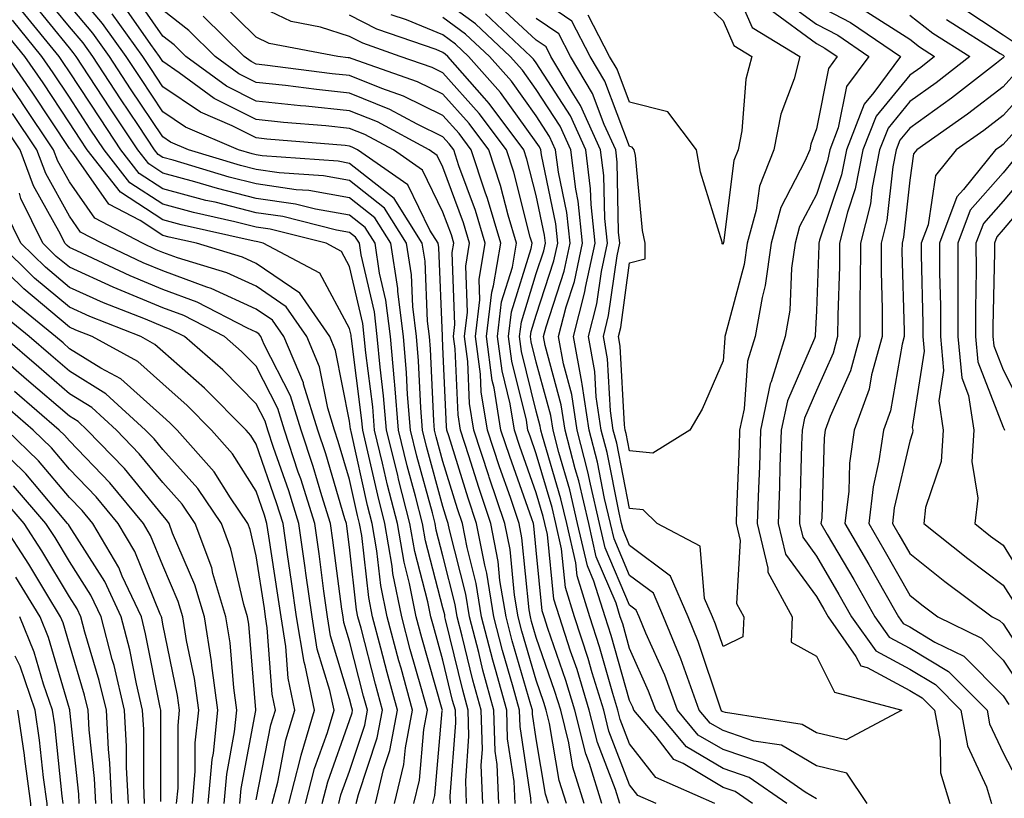
# Model space of a CAD drawing. Units: inches. Extents: x 1029203 to 1031843, y 7218698 to 7221338.
# Drawn here: x 1029363 to 1029468, y 7220762 to 7220846 of the extents above; entities that cross this region are included whole.
import ezdxf

# ---------------------------------------------------------------- set-up
doc = ezdxf.new("R2010")
doc.units = ezdxf.units.IN
doc.header["$MEASUREMENT"] = 0
doc.layers.add('Contour_10297218', color=7, linetype='Continuous', true_color=0xa17b34)

msp = doc.modelspace()

# ---------------------------------------------------------------- linework, layer by layer
at = {"layer": 'Contour_10297218'}
for points in [[(1029438.19, 7220851.78, 2971), (1029441.16, 7220845.03, 2971), (1029446.29, 7220841.92, 2971), (1029445.67, 7220839.54, 2971), (1029444.24, 7220835.73, 2971), (1029443.5, 7220831.92, 2971), (1029441.94, 7220828.03, 2971), (1029441.6, 7220825.47, 2971), (1029440.65, 7220821.92, 2971), (1029440.32, 7220819.65, 2971), (1029438.32, 7220812.19, 2971), (1029438.26, 7220811.92, 2971), (1029438.23, 7220811.74, 2971), (1029438.05, 7220809.34, 2971), (1029435.82, 7220804.15, 2971), (1029434.5, 7220801.92, 2971), (1029430.53, 7220799.44, 2971), (1029428.05, 7220799.69, 2971), (1029427.68, 7220801.55, 2971), (1029427.58, 7220801.92, 2971), (1029427.5, 7220802.47, 2971), (1029427.03, 7220810.9, 2971), (1029426.84, 7220811.92, 2971), (1029427.09, 7220812.88, 2971), (1029428.05, 7220819.81, 2971), (1029429.71, 7220820.26, 2971), (1029429.71, 7220821.92, 2971), (1029429.42, 7220823.29, 2971), (1029428.66, 7220831.31, 2971), (1029428.54, 7220831.92, 2971), (1029428.32, 7220832.19, 2971), (1029428.05, 7220832.27, 2971), (1029425.39, 7220839.26, 2971), (1029423.81, 7220841.92, 2971), (1029421.84, 7220845.71, 2971), (1029418.05, 7220848.33, 2971)], [(1029415.78, 7220761.92, 2986), (1029415.67, 7220764.3, 2986), (1029414.98, 7220768.85, 2986), (1029414.89, 7220771.92, 2986), (1029413.69, 7220776.28, 2986), (1029413.4, 7220777.27, 2986), (1029412.19, 7220781.92, 2986), (1029411.6, 7220785.47, 2986), (1029410.63, 7220789.34, 2986), (1029410.14, 7220791.92, 2986), (1029409.61, 7220793.48, 2986), (1029408.05, 7220798.54, 2986), (1029407.33, 7220801.2, 2986), (1029407.15, 7220801.92, 2986), (1029407.07, 7220802.9, 2986), (1029406.72, 7220810.59, 2986), (1029406.6, 7220811.92, 2986), (1029406.39, 7220813.58, 2986), (1029406.14, 7220820.01, 2986), (1029405.84, 7220821.92, 2986), (1029402.84, 7220826.71, 2986), (1029398.05, 7220830.47, 2986), (1029396.82, 7220830.69, 2986), (1029388.69, 7220831.28, 2986), (1029388.05, 7220831.37, 2986), (1029387.62, 7220831.49, 2986), (1029386.16, 7220831.92, 2986), (1029380.47, 7220834.34, 2986), (1029378.05, 7220835.98, 2986), (1029375.69, 7220839.56, 2986), (1029374.12, 7220841.92, 2986), (1029371.59, 7220845.46, 2986), (1029368.05, 7220849.65, 2986)], [(1029412.33, 7220761.92, 2988), (1029412.15, 7220766.02, 2988), (1029412.27, 7220767.7, 2988), (1029412.13, 7220771.92, 2988), (1029411.25, 7220775.12, 2988), (1029410.12, 7220779.85, 2988), (1029409.57, 7220781.92, 2988), (1029409.36, 7220783.23, 2988), (1029408.05, 7220788.44, 2988), (1029407.33, 7220791.2, 2988), (1029407.21, 7220791.92, 2988), (1029406.92, 7220793.05, 2988), (1029405.26, 7220799.13, 2988), (1029404.57, 7220801.92, 2988), (1029404.26, 7220805.71, 2988), (1029404.16, 7220808.03, 2988), (1029403.81, 7220811.92, 2988), (1029403.21, 7220816.76, 2988), (1029403.21, 7220817.08, 2988), (1029402.48, 7220821.92, 2988), (1029400.76, 7220824.63, 2988), (1029398.05, 7220826.78, 2988), (1029393.67, 7220827.55, 2988), (1029392.33, 7220827.64, 2988), (1029388.05, 7220828.29, 2988), (1029385.14, 7220829.01, 2988), (1029379.16, 7220830.81, 2988), (1029378.05, 7220831.1, 2988), (1029377.56, 7220831.43, 2988), (1029377.17, 7220831.92, 2988), (1029375.43, 7220834.54, 2988), (1029373.52, 7220837.39, 2988), (1029370.55, 7220841.92, 2988), (1029369.5, 7220843.37, 2988), (1029368.05, 7220845.1, 2988), (1029364.98, 7220848.85, 2988)], [(1029421.27, 7220761.92, 2983), (1029420.51, 7220764.38, 2983), (1029419.48, 7220770.49, 2983), (1029419.12, 7220771.92, 2983), (1029418.87, 7220772.74, 2983), (1029418.05, 7220775.12, 2983), (1029416.51, 7220780.38, 2983), (1029416.12, 7220781.92, 2983), (1029415.73, 7220784.24, 2983), (1029415.24, 7220789.11, 2983), (1029414.69, 7220791.92, 2983), (1029413.01, 7220796.88, 2983), (1029412.97, 7220797, 2983), (1029411.37, 7220801.92, 2983), (1029410.9, 7220804.77, 2983), (1029410.73, 7220809.24, 2983), (1029410.35, 7220811.92, 2983), (1029410.67, 7220814.54, 2983), (1029410.49, 7220819.48, 2983), (1029410.88, 7220821.92, 2983), (1029410.24, 7220824.11, 2983), (1029408.05, 7220830.06, 2983), (1029407.44, 7220831.31, 2983), (1029406.57, 7220831.92, 2983), (1029401.04, 7220834.91, 2983), (1029398.05, 7220836.1, 2983), (1029393.38, 7220836.59, 2983), (1029392.78, 7220836.65, 2983), (1029388.05, 7220837.15, 2983), (1029384.87, 7220838.74, 2983), (1029380.53, 7220841.92, 2983), (1029379.28, 7220843.15, 2983), (1029378.05, 7220844.11, 2983), (1029374.85, 7220848.72, 2983)], [(1029434.91, 7220848.78, 2970), (1029438.05, 7220845.73, 2970), (1029439.22, 7220843.09, 2970), (1029441.14, 7220841.92, 2970), (1029440.49, 7220839.48, 2970), (1029440.08, 7220833.95, 2970), (1029439.67, 7220831.92, 2970), (1029439.2, 7220830.77, 2970), (1029438.09, 7220821.96, 2970), (1029438.07, 7220821.92, 2970), (1029438.07, 7220821.9, 2970), (1029438.05, 7220821.82, 2970), (1029437.97, 7220821.84, 2970), (1029437.97, 7220821.92, 2970), (1029437.95, 7220822.02, 2970), (1029435.65, 7220829.52, 2970), (1029435.22, 7220831.92, 2970), (1029432.13, 7220836, 2970), (1029428.05, 7220837.04, 2970), (1029426.7, 7220840.57, 2970), (1029425.9, 7220841.92, 2970), (1029423.62, 7220846.35, 2970)], [(1029410.59, 7220761.92, 2989), (1029410.49, 7220764.36, 2989), (1029410.84, 7220769.13, 2989), (1029410.75, 7220771.92, 2989), (1029410.18, 7220774.05, 2989), (1029408.34, 7220781.63, 2989), (1029408.26, 7220781.92, 2989), (1029408.25, 7220782.12, 2989), (1029408.05, 7220782.88, 2989), (1029406.19, 7220790.06, 2989), (1029405.86, 7220791.92, 2989), (1029405.12, 7220794.85, 2989), (1029404.22, 7220798.09, 2989), (1029403.3, 7220801.92, 2989), (1029402.89, 7220806.76, 2989), (1029402.85, 7220807.12, 2989), (1029402.42, 7220811.92, 2989), (1029401.94, 7220815.81, 2989), (1029401.27, 7220818.7, 2989), (1029400.78, 7220821.92, 2989), (1029399.73, 7220823.6, 2989), (1029398.05, 7220824.93, 2989), (1029394.4, 7220825.57, 2989), (1029392.25, 7220826.12, 2989), (1029388.05, 7220826.72, 2989), (1029383.91, 7220827.78, 2989), (1029381.47, 7220828.5, 2989), (1029378.05, 7220829.44, 2989), (1029376.55, 7220830.42, 2989), (1029375.37, 7220831.92, 2989), (1029372.44, 7220836.31, 2989), (1029370.14, 7220839.83, 2989), (1029368.77, 7220841.92, 2989), (1029368.46, 7220842.33, 2989), (1029368.05, 7220842.84, 2989), (1029363.97, 7220847.84, 2989)], [(1029414.05, 7220761.92, 2987), (1029413.87, 7220766.1, 2987), (1029413.66, 7220767.53, 2987), (1029413.5, 7220771.92, 2987), (1029412.33, 7220776.2, 2987), (1029411.88, 7220778.09, 2987), (1029410.88, 7220781.92, 2987), (1029410.49, 7220784.36, 2987), (1029408.75, 7220791.22, 2987), (1029408.62, 7220791.92, 2987), (1029408.48, 7220792.35, 2987), (1029408.05, 7220793.74, 2987), (1029406.29, 7220800.16, 2987), (1029405.86, 7220801.92, 2987), (1029405.67, 7220804.3, 2987), (1029405.45, 7220809.32, 2987), (1029405.22, 7220811.92, 2987), (1029404.81, 7220815.16, 2987), (1029404.67, 7220818.54, 2987), (1029404.16, 7220821.92, 2987), (1029401.8, 7220825.67, 2987), (1029398.05, 7220828.62, 2987), (1029395.26, 7220829.13, 2987), (1029390.51, 7220829.46, 2987), (1029388.05, 7220829.83, 2987), (1029386.37, 7220830.24, 2987), (1029380.8, 7220831.92, 2987), (1029378.87, 7220832.74, 2987), (1029378.05, 7220833.31, 2987), (1029374.59, 7220838.46, 2987), (1029372.33, 7220841.92, 2987), (1029370.55, 7220844.42, 2987), (1029368.05, 7220847.37, 2987)], [(1029419.36, 7220761.92, 2984), (1029419.05, 7220762.92, 2984), (1029418.05, 7220768.85, 2984), (1029417.64, 7220771.51, 2984), (1029417.64, 7220771.92, 2984), (1029417.48, 7220772.49, 2984), (1029415.47, 7220779.34, 2984), (1029414.81, 7220781.92, 2984), (1029414.16, 7220785.81, 2984), (1029413.97, 7220787.84, 2984), (1029413.19, 7220791.92, 2984), (1029411.88, 7220795.75, 2984), (1029410.82, 7220799.15, 2984), (1029409.92, 7220801.92, 2984), (1029409.67, 7220803.54, 2984), (1029409.36, 7220810.61, 2984), (1029409.18, 7220811.92, 2984), (1029409.34, 7220813.21, 2984), (1029409.05, 7220820.92, 2984), (1029409.22, 7220821.92, 2984), (1029408.95, 7220822.82, 2984), (1029408.05, 7220825.26, 2984), (1029405.86, 7220829.73, 2984), (1029402.74, 7220831.92, 2984), (1029399.69, 7220833.56, 2984), (1029398.05, 7220834.22, 2984), (1029395.49, 7220834.48, 2984), (1029390.98, 7220834.85, 2984), (1029388.05, 7220835.18, 2984), (1029383.56, 7220837.43, 2984), (1029379.79, 7220840.18, 2984), (1029378.05, 7220841.37, 2984), (1029377.84, 7220841.71, 2984), (1029377.68, 7220841.92, 2984), (1029376.76, 7220843.21, 2984), (1029373.71, 7220847.58, 2984)], [(1029427, 7220761.92, 2980), (1029426.53, 7220763.44, 2980), (1029424.59, 7220768.46, 2980), (1029423.73, 7220771.92, 2980), (1029422.41, 7220776.28, 2980), (1029421.72, 7220778.25, 2980), (1029420.53, 7220781.92, 2980), (1029419.92, 7220783.8, 2980), (1029419.24, 7220790.73, 2980), (1029418.97, 7220791.92, 2980), (1029418.79, 7220792.66, 2980), (1029418.05, 7220795.2, 2980), (1029416.29, 7220800.16, 2980), (1029415.71, 7220801.92, 2980), (1029415.26, 7220804.71, 2980), (1029414.38, 7220808.25, 2980), (1029413.91, 7220811.92, 2980), (1029414.34, 7220815.63, 2980), (1029415.49, 7220819.36, 2980), (1029415.92, 7220821.92, 2980), (1029415.04, 7220824.93, 2980), (1029414.22, 7220828.09, 2980), (1029412.97, 7220831.92, 2980), (1029410.86, 7220834.73, 2980), (1029408.05, 7220837.88, 2980), (1029405.34, 7220839.21, 2980), (1029398.32, 7220841.65, 2980), (1029398.05, 7220841.76, 2980), (1029397.89, 7220841.76, 2980), (1029396.78, 7220841.92, 2980), (1029389.44, 7220843.31, 2980), (1029388.05, 7220843.97, 2980), (1029384.05, 7220847.92, 2980)], [(1029430.88, 7220761.92, 2979), (1029428.91, 7220762.78, 2979), (1029428.05, 7220763.91, 2979), (1029425.82, 7220769.69, 2979), (1029425.28, 7220771.92, 2979), (1029424.05, 7220775.92, 2979), (1029423.6, 7220777.47, 2979), (1029422.15, 7220781.92, 2979), (1029421.17, 7220785.05, 2979), (1029420.76, 7220789.21, 2979), (1029420.14, 7220791.92, 2979), (1029419.75, 7220793.62, 2979), (1029418.05, 7220799.36, 2979), (1029417.39, 7220801.26, 2979), (1029417.15, 7220801.92, 2979), (1029417, 7220802.97, 2979), (1029415.43, 7220809.3, 2979), (1029415.08, 7220811.92, 2979), (1029415.39, 7220814.58, 2979), (1029417.5, 7220821.37, 2979), (1029417.6, 7220821.92, 2979), (1029417.41, 7220822.56, 2979), (1029415.65, 7220829.52, 2979), (1029414.85, 7220831.92, 2979), (1029411.94, 7220835.81, 2979), (1029408.05, 7220840.16, 2979), (1029406.88, 7220840.75, 2979), (1029403.48, 7220841.92, 2979), (1029399.46, 7220843.33, 2979), (1029398.05, 7220844.05, 2979), (1029394.92, 7220845.05, 2979), (1029391.78, 7220845.65, 2979), (1029388.05, 7220847.45, 2979)], [(1029448.05, 7220762.43, 2975), (1029446.84, 7220763.13, 2975), (1029442.39, 7220766.26, 2975), (1029438.05, 7220767.7, 2975), (1029435.39, 7220769.26, 2975), (1029433.17, 7220771.92, 2975), (1029431.8, 7220775.67, 2975), (1029429.79, 7220780.18, 2975), (1029429.07, 7220781.92, 2975), (1029428.75, 7220782.62, 2975), (1029428.05, 7220783.17, 2975), (1029425.43, 7220789.3, 2975), (1029424.83, 7220791.92, 2975), (1029423.85, 7220796.12, 2975), (1029423.58, 7220797.45, 2975), (1029422.42, 7220801.92, 2975), (1029421.86, 7220805.73, 2975), (1029420.96, 7220809.01, 2975), (1029420.43, 7220811.92, 2975), (1029421.25, 7220815.12, 2975), (1029422.13, 7220817.84, 2975), (1029423.01, 7220821.92, 2975), (1029422.54, 7220826.41, 2975), (1029422.27, 7220827.7, 2975), (1029421.74, 7220831.92, 2975), (1029420.59, 7220834.46, 2975), (1029418.05, 7220838.38, 2975), (1029416.57, 7220840.44, 2975), (1029415.26, 7220841.92, 2975), (1029411.53, 7220845.4, 2975), (1029408.05, 7220847.96, 2975)], [(1029444.28, 7220848.15, 2973), (1029448.05, 7220845.36, 2973), (1029450.34, 7220844.21, 2973), (1029453.67, 7220841.92, 2973), (1029451.27, 7220838.7, 2973), (1029450.39, 7220834.26, 2973), (1029449.5, 7220831.92, 2973), (1029449.24, 7220830.73, 2973), (1029448.05, 7220827.15, 2973), (1029446.25, 7220823.72, 2973), (1029445.78, 7220821.92, 2973), (1029445.39, 7220819.26, 2973), (1029445.2, 7220814.77, 2973), (1029444.69, 7220811.92, 2973), (1029443.21, 7220807.08, 2973), (1029443.11, 7220806.86, 2973), (1029442.05, 7220801.92, 2973), (1029441.94, 7220798.03, 2973), (1029441.84, 7220795.71, 2973), (1029441.7, 7220791.92, 2973), (1029442.85, 7220787.12, 2973), (1029442.84, 7220786.71, 2973), (1029445.47, 7220781.92, 2973), (1029445.35, 7220779.22, 2973), (1029448.05, 7220777.72, 2973), (1029449.98, 7220773.85, 2973), (1029457.19, 7220771.92, 2973), (1029451.23, 7220768.74, 2973), (1029448.05, 7220769.5, 2973), (1029446.53, 7220770.4, 2973), (1029438.3, 7220771.67, 2973), (1029438.05, 7220771.74, 2973), (1029437.93, 7220771.8, 2973), (1029437.85, 7220771.92, 2973), (1029437.74, 7220772.23, 2973), (1029435.39, 7220779.26, 2973), (1029434.32, 7220781.92, 2973), (1029432.41, 7220786.28, 2973), (1029428.05, 7220789.56, 2973), (1029427.35, 7220791.22, 2973), (1029427.17, 7220791.92, 2973), (1029426.92, 7220793.05, 2973), (1029425.63, 7220799.5, 2973), (1029425, 7220801.92, 2973), (1029424.48, 7220805.49, 2973), (1029424.32, 7220808.19, 2973), (1029423.64, 7220811.92, 2973), (1029424.53, 7220815.44, 2973), (1029425.02, 7220818.89, 2973), (1029425.67, 7220821.92, 2973), (1029425.39, 7220824.58, 2973), (1029425.3, 7220829.17, 2973), (1029424.94, 7220831.92, 2973), (1029422.8, 7220836.67, 2973), (1029421.88, 7220838.09, 2973), (1029419.61, 7220841.92, 2973), (1029419.09, 7220842.96, 2973), (1029418.05, 7220843.66, 2973), (1029413.75, 7220847.62, 2973)], [(1029448.05, 7220847.43, 2974), (1029451.7, 7220845.57, 2974), (1029457.05, 7220841.92, 2974), (1029454.2, 7220838.07, 2974), (1029453.17, 7220836.8, 2974), (1029451.27, 7220831.92, 2974), (1029450.73, 7220829.24, 2974), (1029448.38, 7220822.25, 2974), (1029448.3, 7220821.92, 2974), (1029448.3, 7220821.67, 2974), (1029448.05, 7220814.67, 2974), (1029447.93, 7220812.04, 2974), (1029447.91, 7220811.92, 2974), (1029447.85, 7220811.72, 2974), (1029444.94, 7220805.03, 2974), (1029444.28, 7220801.92, 2974), (1029444.14, 7220798.01, 2974), (1029444.1, 7220795.87, 2974), (1029443.97, 7220791.92, 2974), (1029444.75, 7220788.62, 2974), (1029448.05, 7220784.09, 2974), (1029448.85, 7220782.72, 2974), (1029449.32, 7220781.92, 2974), (1029452.29, 7220777.68, 2974), (1029452.8, 7220776.67, 2974), (1029453.48, 7220776.49, 2974), (1029458.05, 7220774.03, 2974), (1029459.38, 7220773.25, 2974), (1029460.69, 7220771.92, 2974), (1029461.31, 7220768.66, 2974), (1029461.33, 7220765.2, 2974), (1029462.33, 7220761.92, 2974)], [(1029408.87, 7220761.92, 2990), (1029408.83, 7220762.7, 2990), (1029409.42, 7220770.55, 2990), (1029409.38, 7220771.92, 2990), (1029409.09, 7220772.96, 2990), (1029408.05, 7220777.29, 2990), (1029407.03, 7220780.9, 2990), (1029406.76, 7220781.92, 2990), (1029406.43, 7220783.54, 2990), (1029405.04, 7220788.91, 2990), (1029404.51, 7220791.92, 2990), (1029403.3, 7220796.67, 2990), (1029403.21, 7220797.08, 2990), (1029402.01, 7220801.92, 2990), (1029401.7, 7220805.57, 2990), (1029401.31, 7220808.66, 2990), (1029401.02, 7220811.92, 2990), (1029400.71, 7220814.58, 2990), (1029399.3, 7220820.67, 2990), (1029399.1, 7220821.92, 2990), (1029398.69, 7220822.56, 2990), (1029398.05, 7220823.07, 2990), (1029396.64, 7220823.33, 2990), (1029390.9, 7220824.77, 2990), (1029388.05, 7220825.18, 2990), (1029383.67, 7220826.3, 2990), (1029382.64, 7220826.51, 2990), (1029378.05, 7220827.76, 2990), (1029375.53, 7220829.4, 2990), (1029373.56, 7220831.92, 2990), (1029371.37, 7220835.24, 2990), (1029368.05, 7220840.28, 2990), (1029367.39, 7220841.26, 2990), (1029366.94, 7220841.92, 2990), (1029362.95, 7220846.82, 2990)], [(1029417.5, 7220761.92, 2985), (1029417.48, 7220762.49, 2985), (1029416.31, 7220770.18, 2985), (1029416.25, 7220771.92, 2985), (1029415.59, 7220774.38, 2985), (1029414.44, 7220778.31, 2985), (1029413.5, 7220781.92, 2985), (1029412.74, 7220786.61, 2985), (1029412.52, 7220787.45, 2985), (1029411.66, 7220791.92, 2985), (1029410.75, 7220794.62, 2985), (1029408.69, 7220801.28, 2985), (1029408.48, 7220801.92, 2985), (1029408.42, 7220802.29, 2985), (1029408.05, 7220810.83, 2985), (1029408.01, 7220811.88, 2985), (1029407.99, 7220811.92, 2985), (1029407.99, 7220811.98, 2985), (1029407.6, 7220821.47, 2985), (1029407.54, 7220821.92, 2985), (1029406.64, 7220823.33, 2985), (1029404.3, 7220828.17, 2985), (1029398.89, 7220831.92, 2985), (1029398.34, 7220832.21, 2985), (1029398.05, 7220832.33, 2985), (1029397.58, 7220832.39, 2985), (1029389.2, 7220833.07, 2985), (1029388.05, 7220833.19, 2985), (1029385.49, 7220834.48, 2985), (1029382.07, 7220835.94, 2985), (1029378.05, 7220838.68, 2985), (1029376.76, 7220840.63, 2985), (1029375.9, 7220841.92, 2985), (1029372.62, 7220846.49, 2985)], [(1029423.17, 7220761.92, 2982), (1029421.96, 7220765.83, 2982), (1029421.53, 7220768.44, 2982), (1029420.67, 7220771.92, 2982), (1029420.04, 7220773.91, 2982), (1029418.05, 7220779.71, 2982), (1029417.54, 7220781.41, 2982), (1029417.42, 7220781.92, 2982), (1029417.29, 7220782.68, 2982), (1029416.51, 7220790.38, 2982), (1029416.21, 7220791.92, 2982), (1029415.28, 7220794.69, 2982), (1029414.1, 7220797.97, 2982), (1029412.82, 7220801.92, 2982), (1029412.15, 7220806.02, 2982), (1029412.07, 7220807.9, 2982), (1029411.55, 7220811.92, 2982), (1029412, 7220815.87, 2982), (1029411.92, 7220818.05, 2982), (1029412.56, 7220821.92, 2982), (1029411.55, 7220825.42, 2982), (1029409.77, 7220830.2, 2982), (1029409.2, 7220831.92, 2982), (1029408.71, 7220832.58, 2982), (1029408.05, 7220833.33, 2982), (1029405.3, 7220834.67, 2982), (1029402.37, 7220836.24, 2982), (1029398.05, 7220837.99, 2982), (1029394.5, 7220838.37, 2982), (1029391.17, 7220838.8, 2982), (1029388.05, 7220839.13, 2982), (1029386.19, 7220840.06, 2982), (1029383.66, 7220841.92, 2982), (1029380.82, 7220844.69, 2982), (1029378.05, 7220846.86, 2982)], [(1029437.17, 7220761.92, 2978), (1029430.84, 7220764.71, 2978), (1029428.05, 7220768.33, 2978), (1029427.05, 7220770.92, 2978), (1029426.8, 7220771.92, 2978), (1029426.25, 7220773.72, 2978), (1029424.83, 7220778.7, 2978), (1029423.79, 7220781.92, 2978), (1029422.42, 7220786.3, 2978), (1029422.27, 7220787.7, 2978), (1029421.31, 7220791.92, 2978), (1029420.69, 7220794.56, 2978), (1029418.71, 7220801.26, 2978), (1029418.54, 7220801.92, 2978), (1029418.48, 7220802.35, 2978), (1029418.05, 7220803.93, 2978), (1029416.47, 7220810.34, 2978), (1029416.25, 7220811.92, 2978), (1029416.45, 7220813.52, 2978), (1029418.05, 7220818.68, 2978), (1029418.85, 7220821.12, 2978), (1029419.03, 7220821.92, 2978), (1029418.93, 7220822.8, 2978), (1029418.05, 7220827.02, 2978), (1029417.05, 7220830.92, 2978), (1029416.72, 7220831.92, 2978), (1029413.01, 7220836.88, 2978), (1029412.5, 7220837.47, 2978), (1029408.56, 7220841.92, 2978), (1029408.3, 7220842.17, 2978), (1029408.05, 7220842.35, 2978), (1029407.31, 7220842.66, 2978), (1029400.98, 7220844.85, 2978), (1029398.05, 7220846.35, 2978)], [(1029441.21, 7220761.92, 2977), (1029439.36, 7220763.23, 2977), (1029438.05, 7220763.66, 2977), (1029433.77, 7220766.2, 2977), (1029432.78, 7220766.65, 2977), (1029430.88, 7220769.09, 2977), (1029428.5, 7220771.92, 2977), (1029428.38, 7220772.25, 2977), (1029428.05, 7220772.97, 2977), (1029426.06, 7220779.93, 2977), (1029425.43, 7220781.92, 2977), (1029424.22, 7220785.75, 2977), (1029423.52, 7220787.39, 2977), (1029422.48, 7220791.92, 2977), (1029421.64, 7220795.51, 2977), (1029420.47, 7220799.5, 2977), (1029419.85, 7220801.92, 2977), (1029419.61, 7220803.48, 2977), (1029418.05, 7220809.19, 2977), (1029417.5, 7220811.37, 2977), (1029417.44, 7220811.92, 2977), (1029417.5, 7220812.47, 2977), (1029418.05, 7220814.22, 2977), (1029419.94, 7220820.03, 2977), (1029420.35, 7220821.92, 2977), (1029420.14, 7220824.01, 2977), (1029418.6, 7220831.37, 2977), (1029418.52, 7220831.92, 2977), (1029418.38, 7220832.25, 2977), (1029418.05, 7220832.74, 2977), (1029414.2, 7220838.07, 2977), (1029410.8, 7220841.92, 2977), (1029409.38, 7220843.25, 2977), (1029408.05, 7220844.22, 2977), (1029404.14, 7220845.83, 2977), (1029402.52, 7220846.39, 2977)], [(1029453.5, 7220761.92, 2974), (1029451.31, 7220765.18, 2974), (1029448.05, 7220765.96, 2974), (1029444.3, 7220768.17, 2974), (1029441.35, 7220768.62, 2974), (1029438.05, 7220769.73, 2974), (1029436.66, 7220770.53, 2974), (1029435.51, 7220771.92, 2974), (1029434.05, 7220775.92, 2974), (1029433.54, 7220777.41, 2974), (1029431.68, 7220781.92, 2974), (1029430.59, 7220784.46, 2974), (1029428.05, 7220786.35, 2974), (1029426.39, 7220790.26, 2974), (1029426, 7220791.92, 2974), (1029425.37, 7220794.6, 2974), (1029424.61, 7220798.48, 2974), (1029423.71, 7220801.92, 2974), (1029422.97, 7220806.84, 2974), (1029422.93, 7220807.04, 2974), (1029422.03, 7220811.92, 2974), (1029423.26, 7220816.71, 2974), (1029423.32, 7220817.19, 2974), (1029424.34, 7220821.92, 2974), (1029423.91, 7220826.06, 2974), (1029423.87, 7220827.74, 2974), (1029423.34, 7220831.92, 2974), (1029421.7, 7220835.57, 2974), (1029418.05, 7220841.22, 2974), (1029417.76, 7220841.63, 2974), (1029417.48, 7220841.92, 2974), (1029412.6, 7220846.47, 2974)], [(1029443.09, 7220846.96, 2972), (1029448.05, 7220843.29, 2972), (1029448.95, 7220842.82, 2972), (1029450.28, 7220841.92, 2972), (1029449.34, 7220840.63, 2972), (1029448.05, 7220834.17, 2972), (1029447.44, 7220832.53, 2972), (1029447.33, 7220831.92, 2972), (1029446.82, 7220830.69, 2972), (1029444.24, 7220825.73, 2972), (1029443.21, 7220821.92, 2972), (1029442.58, 7220817.39, 2972), (1029442.23, 7220816.1, 2972), (1029441.49, 7220811.92, 2972), (1029440.67, 7220809.3, 2972), (1029440.32, 7220804.19, 2972), (1029439.83, 7220801.92, 2972), (1029439.77, 7220800.2, 2972), (1029439.5, 7220793.37, 2972), (1029439.46, 7220791.92, 2972), (1029439.89, 7220790.08, 2972), (1029439.48, 7220783.35, 2972), (1029440.28, 7220781.92, 2972), (1029440.18, 7220779.79, 2972), (1029438.05, 7220778.74, 2972), (1029437.25, 7220781.12, 2972), (1029436.94, 7220781.92, 2972), (1029436.08, 7220783.89, 2972), (1029435.61, 7220789.48, 2972), (1029430.98, 7220791.92, 2972), (1029429.5, 7220793.37, 2972), (1029428.05, 7220793.52, 2972), (1029426.66, 7220800.53, 2972), (1029426.29, 7220801.92, 2972), (1029425.98, 7220803.99, 2972), (1029425.67, 7220809.54, 2972), (1029425.24, 7220811.92, 2972), (1029425.8, 7220814.17, 2972), (1029426.7, 7220820.57, 2972), (1029427, 7220821.92, 2972), (1029426.86, 7220823.11, 2972), (1029426.72, 7220830.59, 2972), (1029426.57, 7220831.92, 2972), (1029425.32, 7220834.65, 2972), (1029424.07, 7220837.94, 2972), (1029421.72, 7220841.92, 2972), (1029420.47, 7220844.34, 2972), (1029418.05, 7220846, 2972)], [(1029453.07, 7220846.94, 2975), (1029458.05, 7220843.76, 2975), (1029459.09, 7220842.96, 2975), (1029460.71, 7220841.92, 2975), (1029459.22, 7220840.75, 2975), (1029458.05, 7220839.93, 2975), (1029454.44, 7220835.53, 2975), (1029453.03, 7220831.92, 2975), (1029452.21, 7220827.76, 2975), (1029451.37, 7220825.24, 2975), (1029450.53, 7220821.92, 2975), (1029450.53, 7220819.44, 2975), (1029450.34, 7220814.21, 2975), (1029450.32, 7220811.92, 2975), (1029449.83, 7220810.14, 2975), (1029448.05, 7220806.14, 2975), (1029446.78, 7220803.19, 2975), (1029446.51, 7220801.92, 2975), (1029446.45, 7220800.32, 2975), (1029446.29, 7220793.68, 2975), (1029446.23, 7220791.92, 2975), (1029446.59, 7220790.46, 2975), (1029448.05, 7220788.42, 2975), (1029450.45, 7220784.32, 2975), (1029451.82, 7220781.92, 2975), (1029454.4, 7220778.27, 2975), (1029458.05, 7220776.3, 2975), (1029460.8, 7220774.67, 2975), (1029463.52, 7220771.92, 2975), (1029464.24, 7220768.11, 2975), (1029466.27, 7220763.7, 2975), (1029466.82, 7220761.92, 2975)], [(1029458.05, 7220846.35, 2976), (1029460.53, 7220844.4, 2976), (1029464.48, 7220841.92, 2976), (1029460.88, 7220839.09, 2976), (1029458.05, 7220837.08, 2976), (1029455.73, 7220834.24, 2976), (1029454.81, 7220831.92, 2976), (1029454.01, 7220827.88, 2976), (1029453.83, 7220826.14, 2976), (1029452.76, 7220821.92, 2976), (1029452.74, 7220817.23, 2976), (1029452.72, 7220816.59, 2976), (1029452.7, 7220811.92, 2976), (1029451.7, 7220808.27, 2976), (1029449.51, 7220803.38, 2976), (1029448.99, 7220801.92, 2976), (1029448.87, 7220801.1, 2976), (1029448.62, 7220792.49, 2976), (1029448.54, 7220791.92, 2976), (1029449.22, 7220790.75, 2976), (1029452.05, 7220785.92, 2976), (1029454.32, 7220781.92, 2976), (1029455.86, 7220779.73, 2976), (1029458.05, 7220778.56, 2976), (1029462.21, 7220776.08, 2976), (1029466.33, 7220771.92, 2976), (1029466.6, 7220770.47, 2976), (1029468.05, 7220767.35, 2976), (1029469.91, 7220763.78, 2976)], [(1029463.42, 7220847.29, 2978), (1029468.05, 7220844.22, 2978), (1029469.44, 7220843.31, 2978)], [(1029406.98, 7220761.92, 2991), (1029407.17, 7220762.8, 2991), (1029407.97, 7220771.84, 2991), (1029407.99, 7220771.92, 2991), (1029407.97, 7220772, 2991), (1029405.8, 7220779.67, 2991), (1029405.2, 7220781.92, 2991), (1029404.48, 7220785.49, 2991), (1029403.89, 7220787.76, 2991), (1029403.17, 7220791.92, 2991), (1029402.13, 7220796, 2991), (1029401.59, 7220798.38, 2991), (1029400.73, 7220801.92, 2991), (1029400.53, 7220804.4, 2991), (1029399.79, 7220810.18, 2991), (1029399.63, 7220811.92, 2991), (1029399.46, 7220813.33, 2991), (1029398.05, 7220819.44, 2991), (1029397.17, 7220821.04, 2991), (1029395.55, 7220821.92, 2991), (1029389.55, 7220823.42, 2991), (1029388.05, 7220823.64, 2991), (1029385.75, 7220824.22, 2991), (1029381.33, 7220825.2, 2991), (1029378.05, 7220826.1, 2991), (1029374.53, 7220828.4, 2991), (1029371.76, 7220831.92, 2991), (1029370.28, 7220834.15, 2991), (1029368.05, 7220837.55, 2991), (1029366.29, 7220840.16, 2991), (1029365.1, 7220841.92, 2991), (1029361.94, 7220845.81, 2991)], [(1029425.08, 7220761.92, 2981), (1029423.75, 7220766.22, 2981), (1029423.36, 7220767.23, 2981), (1029422.19, 7220771.92, 2981), (1029421.23, 7220775.1, 2981), (1029419.3, 7220780.67, 2981), (1029418.89, 7220781.92, 2981), (1029418.69, 7220782.56, 2981), (1029418.05, 7220789.05, 2981), (1029417.78, 7220791.65, 2981), (1029417.74, 7220791.92, 2981), (1029417.56, 7220792.41, 2981), (1029415.2, 7220799.07, 2981), (1029414.26, 7220801.92, 2981), (1029413.54, 7220806.43, 2981), (1029413.34, 7220807.21, 2981), (1029412.72, 7220811.92, 2981), (1029413.28, 7220816.69, 2981), (1029413.48, 7220817.35, 2981), (1029414.24, 7220821.92, 2981), (1029412.84, 7220826.71, 2981), (1029412.58, 7220827.39, 2981), (1029411.08, 7220831.92, 2981), (1029409.79, 7220833.66, 2981), (1029408.05, 7220835.61, 2981), (1029403.81, 7220837.68, 2981), (1029401.49, 7220838.48, 2981), (1029398.05, 7220839.87, 2981), (1029396.19, 7220840.06, 2981), (1029388.97, 7220841, 2981), (1029388.05, 7220841.1, 2981), (1029387.5, 7220841.37, 2981), (1029386.76, 7220841.92, 2981), (1029382.37, 7220846.24, 2981)], [(1029444.89, 7220761.92, 2976), (1029440.86, 7220764.73, 2976), (1029438.05, 7220765.69, 2976), (1029434.12, 7220767.99, 2976), (1029430.84, 7220771.92, 2976), (1029430.08, 7220773.95, 2976), (1029428.05, 7220778.54, 2976), (1029427.31, 7220781.18, 2976), (1029427.05, 7220781.92, 2976), (1029426.6, 7220783.37, 2976), (1029424.48, 7220788.35, 2976), (1029423.66, 7220791.92, 2976), (1029422.6, 7220796.47, 2976), (1029422.21, 7220797.76, 2976), (1029421.14, 7220801.92, 2976), (1029420.73, 7220804.6, 2976), (1029418.99, 7220810.98, 2976), (1029418.81, 7220811.92, 2976), (1029419.09, 7220812.96, 2976), (1029421.04, 7220818.93, 2976), (1029421.68, 7220821.92, 2976), (1029421.33, 7220825.2, 2976), (1029420.43, 7220829.54, 2976), (1029420.12, 7220831.92, 2976), (1029419.48, 7220833.35, 2976), (1029418.05, 7220835.57, 2976), (1029415.39, 7220839.26, 2976), (1029413.03, 7220841.92, 2976), (1029410.45, 7220844.32, 2976), (1029408.05, 7220846.08, 2976)], [(1029462, 7220845.87, 2977), (1029467.72, 7220842.25, 2977), (1029468.05, 7220842.04, 2977), (1029468.13, 7220842, 2977), (1029468.17, 7220841.92, 2977), (1029468.13, 7220841.84, 2977), (1029468.05, 7220841.76, 2977), (1029467.33, 7220841.2, 2977), (1029462.52, 7220837.45, 2977), (1029458.05, 7220834.24, 2977), (1029457, 7220832.97, 2977), (1029456.59, 7220831.92, 2977), (1029456.23, 7220830.1, 2977), (1029455.61, 7220824.36, 2977), (1029454.98, 7220821.92, 2977), (1029454.98, 7220818.85, 2977), (1029455.08, 7220814.89, 2977), (1029455.08, 7220811.92, 2977), (1029453.95, 7220807.82, 2977), (1029453.69, 7220806.28, 2977), (1029452.11, 7220801.92, 2977), (1029451.6, 7220798.37, 2977), (1029451.51, 7220795.38, 2977), (1029451.1, 7220791.92, 2977), (1029453.66, 7220787.53, 2977), (1029455.22, 7220784.75, 2977), (1029456.84, 7220781.92, 2977), (1029457.35, 7220781.22, 2977), (1029458.05, 7220780.83, 2977), (1029460.75, 7220779.22, 2977), (1029463.83, 7220777.7, 2977), (1029468.05, 7220773.44, 2977), (1029468.66, 7220772.53, 2977)], [(1029404.92, 7220761.92, 2992), (1029405.53, 7220764.44, 2992), (1029406, 7220769.87, 2992), (1029406.39, 7220771.92, 2992), (1029405.76, 7220774.21, 2992), (1029404.55, 7220778.42, 2992), (1029403.64, 7220781.92, 2992), (1029402.7, 7220786.57, 2992), (1029402.62, 7220787.35, 2992), (1029401.82, 7220791.92, 2992), (1029401.06, 7220794.93, 2992), (1029399.91, 7220800.06, 2992), (1029399.46, 7220801.92, 2992), (1029399.34, 7220803.21, 2992), (1029398.25, 7220811.72, 2992), (1029398.23, 7220811.92, 2992), (1029398.21, 7220812.08, 2992), (1029398.05, 7220812.8, 2992), (1029394.85, 7220818.72, 2992), (1029388.79, 7220821.92, 2992), (1029388.21, 7220822.08, 2992), (1029388.05, 7220822.1, 2992), (1029387.82, 7220822.15, 2992), (1029380.02, 7220823.89, 2992), (1029378.05, 7220824.42, 2992), (1029373.52, 7220827.39, 2992), (1029369.96, 7220831.92, 2992), (1029369.2, 7220833.07, 2992), (1029368.05, 7220834.81, 2992), (1029365.22, 7220839.09, 2992), (1029363.26, 7220841.92, 2992), (1029360.92, 7220844.79, 2992)], [(1029400.82, 7220761.92, 2994), (1029401.7, 7220765.57, 2994), (1029402.37, 7220767.6, 2994), (1029403.19, 7220771.92, 2994), (1029402.07, 7220775.94, 2994), (1029401.41, 7220778.56, 2994), (1029400.51, 7220781.92, 2994), (1029400.1, 7220783.97, 2994), (1029399.36, 7220790.61, 2994), (1029399.12, 7220791.92, 2994), (1029398.91, 7220792.78, 2994), (1029398.05, 7220796.61, 2994), (1029396.82, 7220800.69, 2994), (1029396.43, 7220801.92, 2994), (1029395.71, 7220804.26, 2994), (1029394.83, 7220808.7, 2994), (1029393.46, 7220811.92, 2994), (1029391.25, 7220815.12, 2994), (1029388.05, 7220817.31, 2994), (1029384.89, 7220818.76, 2994), (1029379.61, 7220820.36, 2994), (1029378.05, 7220820.94, 2994), (1029377.35, 7220821.22, 2994), (1029375.88, 7220821.92, 2994), (1029370.75, 7220824.62, 2994), (1029368.05, 7220828.48, 2994), (1029366.82, 7220830.69, 2994), (1029366.35, 7220831.92, 2994), (1029363.03, 7220836.9, 2994), (1029362.91, 7220837.06, 2994), (1029359.57, 7220841.92, 2994)], [(1029402.87, 7220761.92, 2993), (1029403.87, 7220766.1, 2993), (1029404.03, 7220767.9, 2993), (1029404.79, 7220771.92, 2993), (1029403.56, 7220776.41, 2993), (1029403.32, 7220777.19, 2993), (1029402.07, 7220781.92, 2993), (1029401.41, 7220785.28, 2993), (1029400.98, 7220788.99, 2993), (1029400.47, 7220791.92, 2993), (1029399.98, 7220793.85, 2993), (1029398.21, 7220801.76, 2993), (1029398.17, 7220801.92, 2993), (1029398.15, 7220802.02, 2993), (1029398.05, 7220802.86, 2993), (1029396.55, 7220810.42, 2993), (1029395.92, 7220811.92, 2993), (1029392.72, 7220816.59, 2993), (1029388.05, 7220819.75, 2993), (1029386.57, 7220820.44, 2993), (1029381.66, 7220821.92, 2993), (1029378.71, 7220822.58, 2993), (1029378.05, 7220822.76, 2993), (1029375.63, 7220824.34, 2993), (1029372.25, 7220826.12, 2993), (1029368.56, 7220831.41, 2993), (1029368.17, 7220831.92, 2993), (1029368.11, 7220831.98, 2993), (1029368.05, 7220832.08, 2993), (1029364.12, 7220837.99, 2993), (1029361.41, 7220841.92, 2993)], [(1029469.59, 7220840.38, 2978), (1029468.05, 7220838.68, 2978), (1029464.24, 7220835.73, 2978), (1029458.81, 7220831.92, 2978), (1029458.46, 7220831.51, 2978), (1029458.05, 7220828.66, 2978), (1029457.39, 7220822.58, 2978), (1029457.23, 7220821.92, 2978), (1029457.21, 7220821.08, 2978), (1029457.46, 7220812.51, 2978), (1029457.46, 7220811.92, 2978), (1029457.23, 7220811.1, 2978), (1029455.98, 7220803.99, 2978), (1029455.24, 7220801.92, 2978), (1029454.75, 7220798.62, 2978), (1029454.12, 7220795.85, 2978), (1029453.66, 7220791.92, 2978), (1029455.26, 7220789.13, 2978), (1029458.05, 7220784.22, 2978), (1029459.34, 7220783.21, 2978), (1029461.06, 7220781.92, 2978), (1029465.75, 7220779.62, 2978), (1029468.05, 7220777.29, 2978), (1029470.18, 7220774.05, 2978)], [(1029471.04, 7220838.93, 2979), (1029468.05, 7220835.59, 2979), (1029465.98, 7220833.99, 2979), (1029463.03, 7220831.92, 2979), (1029460.8, 7220829.17, 2979), (1029460.02, 7220823.89, 2979), (1029459.28, 7220821.92, 2979), (1029459.28, 7220820.69, 2979), (1029459.46, 7220813.33, 2979), (1029459.46, 7220811.92, 2979), (1029459.59, 7220810.38, 2979), (1029458.32, 7220802.19, 2979), (1029458.38, 7220801.92, 2979), (1029458.36, 7220801.61, 2979), (1029458.05, 7220800.71, 2979), (1029456.39, 7220793.58, 2979), (1029456.19, 7220791.92, 2979), (1029456.88, 7220790.75, 2979), (1029458.05, 7220788.7, 2979), (1029461.82, 7220785.69, 2979), (1029466.88, 7220781.92, 2979), (1029467.66, 7220781.53, 2979), (1029468.05, 7220781.16, 2979), (1029471.7, 7220775.57, 2979)], [(1029472.5, 7220837.47, 2980), (1029468.05, 7220832.51, 2980), (1029467.72, 7220832.25, 2980), (1029467.23, 7220831.92, 2980), (1029463.79, 7220827.66, 2980), (1029463.09, 7220826.88, 2980), (1029461.23, 7220821.92, 2980), (1029461.23, 7220818.74, 2980), (1029461.33, 7220815.2, 2980), (1029461.33, 7220811.92, 2980), (1029461.66, 7220808.31, 2980), (1029461.16, 7220805.03, 2980), (1029461.64, 7220801.92, 2980), (1029461.41, 7220798.56, 2980), (1029459.75, 7220793.62, 2980), (1029459.55, 7220791.92, 2980), (1029464.28, 7220788.15, 2980), (1029468.05, 7220785.32, 2980), (1029469.36, 7220783.23, 2980)], [(1029398.77, 7220761.92, 2995), (1029399.01, 7220762.88, 2995), (1029401.02, 7220768.95, 2995), (1029401.59, 7220771.92, 2995), (1029400.82, 7220774.69, 2995), (1029399.28, 7220780.69, 2995), (1029398.95, 7220781.92, 2995), (1029398.79, 7220782.66, 2995), (1029398.05, 7220789.36, 2995), (1029397.76, 7220791.63, 2995), (1029397.72, 7220791.92, 2995), (1029397.56, 7220792.41, 2995), (1029395.49, 7220799.36, 2995), (1029394.65, 7220801.92, 2995), (1029393.13, 7220806.84, 2995), (1029393.11, 7220806.98, 2995), (1029391, 7220811.92, 2995), (1029389.81, 7220813.68, 2995), (1029388.05, 7220814.87, 2995), (1029383.21, 7220817.08, 2995), (1029382.76, 7220817.21, 2995), (1029378.05, 7220818.95, 2995), (1029375.96, 7220819.83, 2995), (1029371.53, 7220821.92, 2995), (1029369.24, 7220823.11, 2995), (1029368.05, 7220824.83, 2995), (1029365.51, 7220829.38, 2995), (1029364.55, 7220831.92, 2995), (1029361.94, 7220835.81, 2995)], [(1029396.9, 7220761.92, 2996), (1029397.13, 7220762.84, 2996), (1029398.05, 7220765.4, 2996), (1029399.67, 7220770.3, 2996), (1029399.98, 7220771.92, 2996), (1029399.55, 7220773.42, 2996), (1029398.05, 7220779.3, 2996), (1029397.44, 7220781.31, 2996), (1029397.35, 7220781.92, 2996), (1029397.23, 7220782.74, 2996), (1029396.27, 7220790.14, 2996), (1029396.02, 7220791.92, 2996), (1029395.08, 7220794.89, 2996), (1029394.14, 7220798.01, 2996), (1029392.85, 7220801.92, 2996), (1029391.72, 7220805.59, 2996), (1029388.91, 7220811.06, 2996), (1029388.54, 7220811.92, 2996), (1029388.34, 7220812.21, 2996), (1029388.05, 7220812.41, 2996), (1029387.13, 7220812.84, 2996), (1029381.74, 7220815.61, 2996), (1029378.05, 7220816.98, 2996), (1029374.55, 7220818.42, 2996), (1029368.85, 7220821.12, 2996), (1029368.05, 7220821.47, 2996), (1029367.82, 7220821.69, 2996), (1029367.56, 7220821.92, 2996), (1029367.09, 7220822.88, 2996), (1029364.2, 7220828.07, 2996), (1029362.76, 7220831.92, 2996), (1029360.86, 7220834.73, 2996)], [(1029469.16, 7220830.81, 2981), (1029468.05, 7220829.46, 2981), (1029464.51, 7220825.46, 2981), (1029463.19, 7220821.92, 2981), (1029463.21, 7220817.08, 2981), (1029463.21, 7220811.92, 2981), (1029463.62, 7220807.49, 2981), (1029464.34, 7220805.63, 2981), (1029464.92, 7220801.92, 2981), (1029464.69, 7220798.56, 2981), (1029465.34, 7220794.63, 2981), (1029465.02, 7220791.92, 2981), (1029466.7, 7220790.57, 2981), (1029468.05, 7220789.58, 2981), (1029470.98, 7220784.85, 2981)], [(1029470.57, 7220829.4, 2982), (1029468.05, 7220826.43, 2982), (1029465.94, 7220824.03, 2982), (1029465.14, 7220821.92, 2982), (1029465.16, 7220819.03, 2982), (1029465.08, 7220814.89, 2982), (1029465.08, 7220811.92, 2982), (1029465.34, 7220809.21, 2982), (1029468.05, 7220802.21, 2982), (1029468.15, 7220802.02, 2982), (1029468.19, 7220801.92, 2982)], [(1029471.96, 7220828.01, 2983), (1029468.05, 7220823.38, 2983), (1029467.37, 7220822.6, 2983), (1029467.11, 7220821.92, 2983), (1029467.11, 7220820.98, 2983), (1029466.96, 7220813.01, 2983), (1029466.96, 7220811.92, 2983), (1029467.05, 7220810.92, 2983), (1029468.05, 7220808.35, 2983), (1029470.22, 7220804.09, 2983)], [(1029395.12, 7220761.92, 2997), (1029395.71, 7220764.26, 2997), (1029398.05, 7220770.83, 2997), (1029398.32, 7220771.65, 2997), (1029398.38, 7220771.92, 2997), (1029398.3, 7220772.17, 2997), (1029398.05, 7220773.15, 2997), (1029396.02, 7220779.89, 2997), (1029395.69, 7220781.92, 2997), (1029395.3, 7220784.67, 2997), (1029394.79, 7220788.66, 2997), (1029394.32, 7220791.92, 2997), (1029392.82, 7220796.69, 2997), (1029392.56, 7220797.41, 2997), (1029391.08, 7220801.92, 2997), (1029390.37, 7220804.24, 2997), (1029388.05, 7220808.74, 2997), (1029386.47, 7220810.34, 2997), (1029384.65, 7220811.92, 2997), (1029380.3, 7220814.17, 2997), (1029378.05, 7220814.99, 2997), (1029373.17, 7220817.04, 2997), (1029372.74, 7220817.23, 2997), (1029368.05, 7220819.34, 2997), (1029366.64, 7220820.51, 2997), (1029365.2, 7220821.92, 2997), (1029362.85, 7220826.72, 2997), (1029362.7, 7220827.27, 2997)], [(1029393.32, 7220761.92, 2998), (1029394.3, 7220765.67, 2998), (1029395.67, 7220769.54, 2998), (1029396.39, 7220771.92, 2998), (1029395.94, 7220774.03, 2998), (1029394.59, 7220778.46, 2998), (1029394.03, 7220781.92, 2998), (1029393.36, 7220786.61, 2998), (1029393.3, 7220787.17, 2998), (1029392.62, 7220791.92, 2998), (1029391.53, 7220795.4, 2998), (1029389.91, 7220800.06, 2998), (1029389.3, 7220801.92, 2998), (1029389.01, 7220802.88, 2998), (1029388.05, 7220804.73, 2998), (1029384.48, 7220808.35, 2998), (1029380.37, 7220811.92, 2998), (1029378.83, 7220812.7, 2998), (1029378.05, 7220812.99, 2998), (1029376.19, 7220813.78, 2998), (1029371.68, 7220815.55, 2998), (1029368.05, 7220817.19, 2998), (1029365.47, 7220819.34, 2998), (1029362.85, 7220821.92, 2998), (1029361.27, 7220825.14, 2998)], [(1029389.77, 7220761.92, 3000), (1029390.35, 7220764.22, 3000), (1029391.23, 7220768.74, 3000), (1029392.19, 7220771.92, 3000), (1029391.49, 7220775.36, 3000), (1029391.23, 7220778.74, 3000), (1029390.71, 7220781.92, 3000), (1029390.37, 7220784.24, 3000), (1029389.4, 7220790.57, 3000), (1029389.2, 7220791.92, 3000), (1029388.93, 7220792.8, 3000), (1029388.05, 7220795.38, 3000), (1029385.51, 7220799.38, 3000), (1029383.26, 7220801.92, 3000), (1029380.67, 7220804.54, 3000), (1029378.05, 7220806.86, 3000), (1029375.37, 7220809.24, 3000), (1029370.49, 7220811.92, 3000), (1029368.73, 7220812.6, 3000), (1029368.05, 7220812.92, 3000), (1029363.15, 7220817.02, 3000), (1029358.13, 7220821.92, 3000)], [(1029391.55, 7220761.92, 2999), (1029392.76, 7220766.63, 2999), (1029392.85, 7220767.12, 2999), (1029394.28, 7220771.92, 2999), (1029393.28, 7220776.69, 2999), (1029393.19, 7220777.06, 2999), (1029392.37, 7220781.92, 2999), (1029391.84, 7220785.71, 2999), (1029391.39, 7220788.58, 2999), (1029390.92, 7220791.92, 2999), (1029390.24, 7220794.11, 2999), (1029388.05, 7220800.42, 2999), (1029387.46, 7220801.33, 2999), (1029386.96, 7220801.92, 2999), (1029382.52, 7220806.39, 2999), (1029378.05, 7220810.34, 2999), (1029377.21, 7220811.08, 2999), (1029375.69, 7220811.92, 2999), (1029370.22, 7220814.09, 2999), (1029368.05, 7220815.06, 2999), (1029364.32, 7220818.19, 2999), (1029360.49, 7220821.92, 2999)], [(1029388.05, 7220762.33, 3001), (1029389.63, 7220770.34, 3001), (1029390.1, 7220771.92, 3001), (1029389.75, 7220773.62, 3001), (1029389.24, 7220780.73, 3001), (1029389.05, 7220781.92, 3001), (1029388.93, 7220782.8, 3001), (1029388.05, 7220788.46, 3001), (1029387.41, 7220791.28, 3001), (1029387.15, 7220791.92, 3001), (1029385.3, 7220794.67, 3001), (1029383.56, 7220797.43, 3001), (1029379.57, 7220801.92, 3001), (1029378.81, 7220802.68, 3001), (1029378.05, 7220803.37, 3001), (1029373.54, 7220807.41, 3001), (1029371.41, 7220808.56, 3001), (1029368.05, 7220810.63, 3001), (1029367.37, 7220811.24, 3001), (1029366.57, 7220811.92, 3001), (1029361.88, 7220815.75, 3001)], [(1029386.29, 7220761.92, 3002), (1029386.43, 7220763.54, 3002), (1029388.01, 7220771.88, 3002), (1029388.01, 7220771.96, 3002), (1029387.25, 7220781.12, 3002), (1029387.13, 7220781.92, 3002), (1029386.74, 7220783.23, 3002), (1029385.34, 7220789.21, 3002), (1029384.34, 7220791.92, 3002), (1029381.8, 7220795.67, 3002), (1029378.05, 7220799.85, 3002), (1029377.11, 7220800.98, 3002), (1029376.21, 7220801.92, 3002), (1029371.94, 7220805.81, 3002), (1029368.05, 7220808.23, 3002), (1029366.06, 7220809.93, 3002), (1029363.75, 7220811.92, 3002), (1029360.61, 7220814.48, 3002)], [(1029382.91, 7220761.92, 3004), (1029383.32, 7220766.65, 3004), (1029383.46, 7220767.33, 3004), (1029383.93, 7220771.92, 3004), (1029383.28, 7220776.69, 3004), (1029383.25, 7220777.12, 3004), (1029382.5, 7220781.92, 3004), (1029381.47, 7220785.34, 3004), (1029379.1, 7220790.87, 3004), (1029378.71, 7220791.92, 3004), (1029378.44, 7220792.31, 3004), (1029378.05, 7220792.76, 3004), (1029373.93, 7220797.8, 3004), (1029369.96, 7220801.92, 3004), (1029368.97, 7220802.84, 3004), (1029368.05, 7220803.4, 3004), (1029363.46, 7220807.33, 3004), (1029358.13, 7220811.92, 3004)], [(1029384.61, 7220761.92, 3003), (1029384.89, 7220765.08, 3003), (1029385.73, 7220769.6, 3003), (1029385.98, 7220771.92, 3003), (1029385.65, 7220774.32, 3003), (1029385.26, 7220779.13, 3003), (1029384.81, 7220781.92, 3003), (1029383.42, 7220786.55, 3003), (1029383.28, 7220787.15, 3003), (1029381.53, 7220791.92, 3003), (1029380.12, 7220793.99, 3003), (1029378.05, 7220796.31, 3003), (1029375.51, 7220799.38, 3003), (1029373.09, 7220801.92, 3003), (1029370.45, 7220804.32, 3003), (1029368.05, 7220805.81, 3003), (1029364.77, 7220808.64, 3003), (1029360.94, 7220811.92, 3003)], [(1029381.23, 7220761.92, 3005), (1029381.53, 7220765.4, 3005), (1029381.53, 7220768.44, 3005), (1029381.9, 7220771.92, 3005), (1029381.43, 7220775.3, 3005), (1029380.59, 7220779.38, 3005), (1029380.2, 7220781.92, 3005), (1029379.69, 7220783.56, 3005), (1029378.05, 7220787.41, 3005), (1029376.74, 7220790.61, 3005), (1029375.98, 7220791.92, 3005), (1029372.39, 7220796.26, 3005), (1029368.05, 7220800.75, 3005), (1029367.5, 7220801.37, 3005), (1029366.96, 7220801.92, 3005), (1029362.17, 7220806.04, 3005)], [(1029379.53, 7220761.92, 3006), (1029379.69, 7220763.56, 3006), (1029379.69, 7220770.28, 3006), (1029379.85, 7220771.92, 3006), (1029379.63, 7220773.5, 3006), (1029378.05, 7220781.14, 3006), (1029377.93, 7220781.8, 3006), (1029377.89, 7220781.92, 3006), (1029377.76, 7220782.21, 3006), (1029375.04, 7220788.91, 3006), (1029373.26, 7220791.92, 3006), (1029370.9, 7220794.77, 3006), (1029368.05, 7220797.72, 3006), (1029366.14, 7220800.01, 3006), (1029364.16, 7220801.92, 3006), (1029360.88, 7220804.75, 3006)], [(1029376.1, 7220761.92, 3008), (1029376, 7220763.97, 3008), (1029376, 7220769.87, 3008), (1029375.88, 7220771.92, 3008), (1029375.22, 7220774.75, 3008), (1029374.5, 7220778.37, 3008), (1029373.58, 7220781.92, 3008), (1029371.82, 7220785.69, 3008), (1029368.05, 7220791.61, 3008), (1029367.93, 7220791.8, 3008), (1029367.85, 7220791.92, 3008), (1029366.74, 7220793.23, 3008), (1029363.36, 7220797.23, 3008), (1029358.56, 7220801.92, 3008)], [(1029377.84, 7220762.13, 3007), (1029377.84, 7220771.71, 3007), (1029377.82, 7220771.92, 3007), (1029377.76, 7220772.21, 3007), (1029376.21, 7220780.08, 3007), (1029375.75, 7220781.92, 3007), (1029373.71, 7220786.26, 3007), (1029373.32, 7220787.19, 3007), (1029370.55, 7220791.92, 3007), (1029369.42, 7220793.29, 3007), (1029368.05, 7220794.69, 3007), (1029364.75, 7220798.62, 3007), (1029361.35, 7220801.92, 3007)], [(1029374.36, 7220761.92, 3009), (1029374.16, 7220765.81, 3009), (1029374.16, 7220768.03, 3009), (1029373.93, 7220771.92, 3009), (1029372.82, 7220776.69, 3009), (1029372.62, 7220777.35, 3009), (1029371.43, 7220781.92, 3009), (1029370.35, 7220784.22, 3009), (1029368.05, 7220787.84, 3009), (1029366.53, 7220790.4, 3009), (1029365.53, 7220791.92, 3009), (1029362.07, 7220795.94, 3009)], [(1029372.6, 7220761.92, 3010), (1029372.39, 7220766.26, 3010), (1029372.23, 7220767.74, 3010), (1029372, 7220771.92, 3010), (1029371.23, 7220775.1, 3010), (1029369.71, 7220780.26, 3010), (1029369.28, 7220781.92, 3010), (1029368.89, 7220782.76, 3010), (1029368.05, 7220784.07, 3010), (1029365.1, 7220788.97, 3010), (1029363.19, 7220791.92, 3010), (1029360.82, 7220794.69, 3010)], [(1029370.86, 7220761.92, 3011), (1029370.73, 7220764.6, 3011), (1029370.16, 7220769.81, 3011), (1029370.04, 7220771.92, 3011), (1029369.67, 7220773.54, 3011), (1029368.05, 7220778.95, 3011), (1029367.39, 7220781.26, 3011), (1029367.09, 7220781.92, 3011), (1029365.61, 7220784.36, 3011), (1029363.69, 7220787.56, 3011), (1029360.86, 7220791.92, 3011)], [(1029369.1, 7220761.92, 3012), (1029369.07, 7220762.94, 3012), (1029368.09, 7220771.88, 3012), (1029368.09, 7220771.96, 3012), (1029368.05, 7220772.08, 3012), (1029365.82, 7220779.69, 3012), (1029364.91, 7220781.92, 3012), (1029362.31, 7220786.18, 3012)], [(1029367.37, 7220761.92, 3013), (1029367.27, 7220762.7, 3013), (1029366.47, 7220770.34, 3013), (1029366.23, 7220771.92, 3013), (1029365.28, 7220774.69, 3013), (1029364.26, 7220778.13, 3013), (1029362.72, 7220781.92, 3013)], [(1029388.05, 7220716.18, 3014), (1029384.2, 7220718.07, 3014), (1029378.75, 7220721.22, 3014), (1029378.05, 7220721.61, 3014), (1029377.82, 7220721.69, 3014), (1029377.41, 7220721.92, 3014), (1029371.62, 7220725.49, 3014), (1029368.05, 7220731.18, 3014), (1029367.8, 7220731.67, 3014), (1029367.68, 7220731.92, 3014), (1029367.6, 7220732.37, 3014), (1029366.12, 7220739.99, 3014), (1029365.8, 7220741.92, 3014), (1029365.73, 7220744.24, 3014), (1029365.76, 7220749.63, 3014), (1029365.69, 7220751.92, 3014), (1029365.63, 7220754.34, 3014), (1029365.69, 7220759.56, 3014), (1029365.65, 7220761.92, 3014), (1029365.26, 7220764.71, 3014), (1029364.85, 7220768.72, 3014), (1029364.38, 7220771.92, 3014), (1029362.76, 7220776.63, 3014), (1029362.25, 7220777.72, 3014)], [(1029388.05, 7220714.73, 3015), (1029383.23, 7220717.1, 3015), (1029382.39, 7220717.58, 3015), (1029378.05, 7220719.99, 3015), (1029376.66, 7220720.53, 3015), (1029374.14, 7220721.92, 3015), (1029370.37, 7220724.24, 3015), (1029368.05, 7220727.96, 3015), (1029366.66, 7220730.53, 3015), (1029366.06, 7220731.92, 3015), (1029365.67, 7220734.3, 3015), (1029364.81, 7220738.68, 3015), (1029364.28, 7220741.92, 3015), (1029364.16, 7220745.81, 3015), (1029364.18, 7220748.05, 3015), (1029364.05, 7220751.92, 3015), (1029363.97, 7220756, 3015), (1029363.99, 7220757.86, 3015), (1029363.91, 7220761.92, 3015), (1029363.26, 7220766.71, 3015), (1029363.23, 7220767.1, 3015), (1029362.52, 7220771.92, 3015)]]:
    msp.add_polyline3d(points, dxfattribs=at)

doc.saveas('drawing.dxf')
